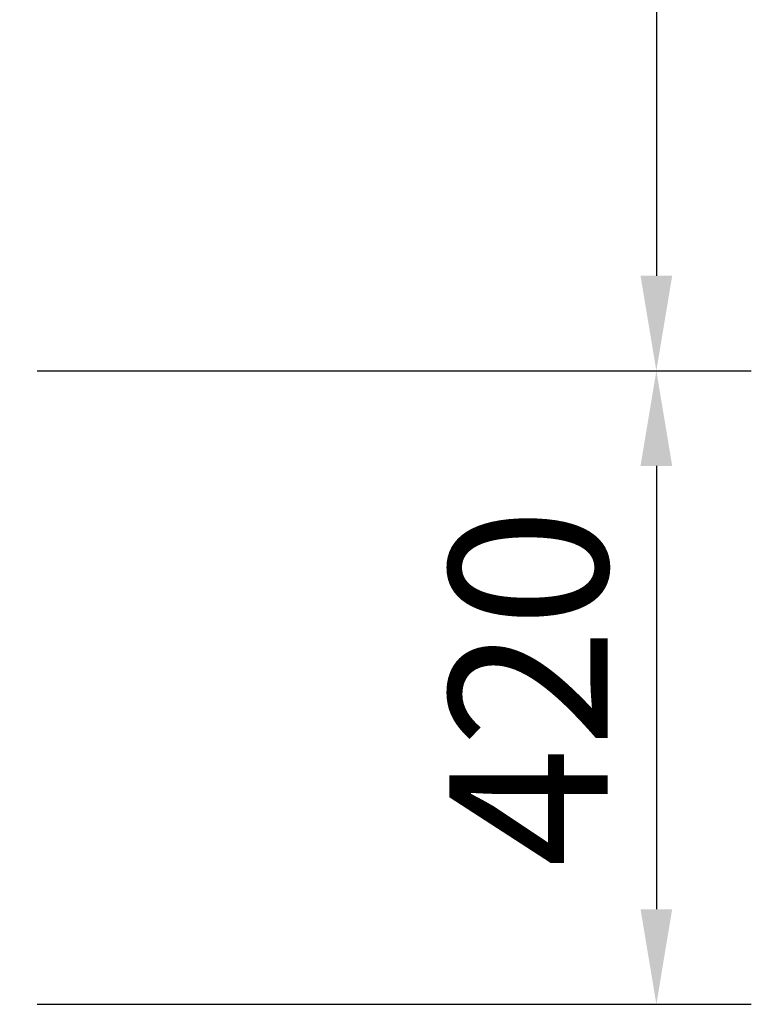
# Model space of a CAD drawing. Units: millimetres. Extents: x 3906 to 6458, y -2830 to 1049.
# Drawn here: x 5938 to 6423, y -2555 to -1902 of the extents above; entities that cross this region are included whole.
import ezdxf

# ---------------------------------------------------------------- set-up
doc = ezdxf.new("R2010")
doc.units = ezdxf.units.MM
doc.header["$LTSCALE"] = 200
doc.layers.add('2ddim', color=7, linetype='Continuous')
doc.styles.add('Trebuchet', font='trebuc.TTF')
doc.dimstyles.new('MM', dxfattribs={"dimscale": 350, "dimtxt": 0.3, "dimasz": 0.18, "dimexe": 0.18, "dimexo": 0.0625, "dimgap": 0.09, "dimtad": 1, "dimtoh": 1, "dimdec": 0, "dimzin": 0, "dimdsep": 46, "dimtxsty": 'Trebuchet', "dimcen": 0.09, "dimclrd": 11, "dimclre": 11, "dimclrt": 2, "dimadec": 0, "dimazin": 0, "dimtfac": 1, "dimtdec": 0, "dimtofl": 0, "dimtmove": 0, "dimatfit": 3, "dimfxl": 1, "dimtolj": 1, "dimtzin": 0, "dimarcsym": 0})

# ---------------------------------------------------------------- blocks, each defined once
blk = doc.blocks.new('*D74')
at = {"layer": '2ddim', "color": 11, "lineweight": -2}
for p, q in [((6149.16, -934.97), (6423.01, -934.97)), ((6360.01, -997.97), (6360.01, -2071.97)), ((5949.16, -2134.97), (6423.01, -2134.97))]:
    blk.add_line(p, q, dxfattribs=at)
at = {"layer": '2ddim', "color": 11}
for points in [[(6349.51, -997.97), (6370.51, -997.97), (6360.01, -934.97)], [(6349.51, -2071.97), (6370.51, -2071.97), (6360.01, -2134.97)]]:
    blk.add_solid(points, dxfattribs=at)
at = {"layer": 'Defpoints', "color": 0}
for p in [(6127.28, -934.97), (5927.28, -2134.97), (6360.01, -2134.97)]:
    blk.add_point(p, dxfattribs=at)
at = {"layer": '2ddim', "color": 2, "insert": (6275.09, -1534.97), "char_height": 105, "attachment_point": 5, "rotation": 90, "style": 'Trebuchet'}
blk.add_mtext('\\A1;1200', dxfattribs=at)
blk = doc.blocks.new('*D75')
at = {"layer": '2ddim', "color": 11, "lineweight": -2}
for p, q in [((5949.16, -2134.97), (6423.01, -2134.97)), ((6360.01, -2197.97), (6360.01, -2491.97)), ((5949.16, -2554.97), (6423.01, -2554.97))]:
    blk.add_line(p, q, dxfattribs=at)
at = {"layer": '2ddim', "color": 11}
for points in [[(6349.51, -2197.97), (6370.51, -2197.97), (6360.01, -2134.97)], [(6349.51, -2491.97), (6370.51, -2491.97), (6360.01, -2554.97)]]:
    blk.add_solid(points, dxfattribs=at)
at = {"layer": 'Defpoints', "color": 0}
for p in [(5927.28, -2134.97), (5927.28, -2554.97), (6360.01, -2554.97)]:
    blk.add_point(p, dxfattribs=at)
at = {"layer": '2ddim', "color": 2, "insert": (6275.09, -2344.97), "char_height": 105, "attachment_point": 5, "rotation": 90, "style": 'Trebuchet'}
blk.add_mtext('\\A1;420', dxfattribs=at)

msp = doc.modelspace()

# ---------------------------------------------------------------- dimensions: what is measured, and where the dimension line sits
at = {"layer": '2ddim'}
for base, p1, p2, picture, middle in [((6360.01, -2134.97), (6127.28, -934.97), (5927.28, -2134.97), '*D74', (6275.09, -1534.97)), ((6360.01, -2554.97), (5927.28, -2134.97), (5927.28, -2554.97), '*D75', (6275.09, -2344.97))]:
    dim = msp.add_linear_dim(base=base, p1=p1, p2=p2, angle=90, dimstyle='MM', dxfattribs=at)
    dim.commit()
    dim.dimension.update_dxf_attribs({"geometry": picture, "text_midpoint": middle})

doc.saveas('drawing.dxf')
